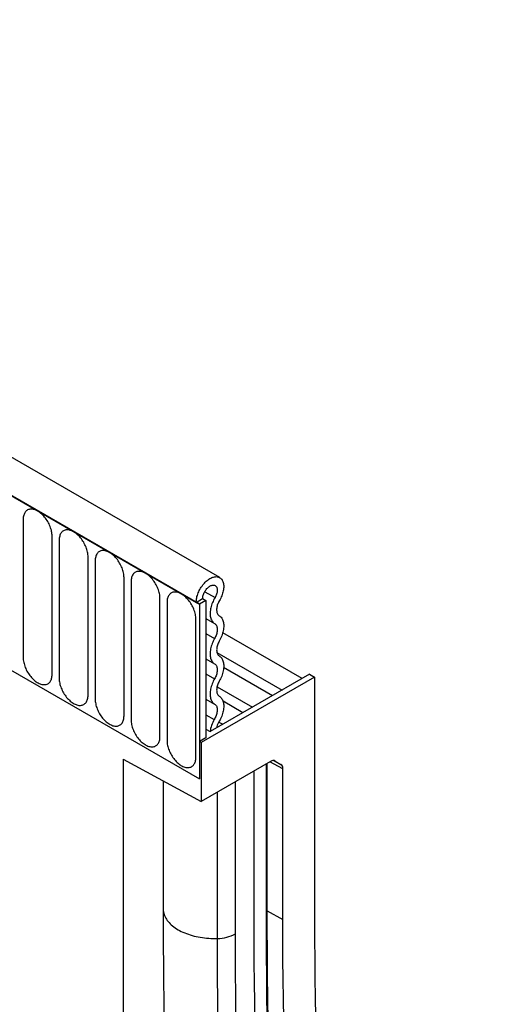
# Model space of a CAD drawing. Units: millimetres. Extents: x 75 to 2100, y 0 to 1460.
# Drawn here: x 690 to 743, y 393 to 501 of the extents above; entities that cross this region are included whole.
import ezdxf

# ---------------------------------------------------------------- set-up
doc = ezdxf.new("R2010")
doc.units = ezdxf.units.MM
doc.header["$LTSCALE"] = 5
doc.layers.get('0').update_dxf_attribs({"color": 1})
doc.layers.add('2003866', color=7, linetype='Continuous')

# ---------------------------------------------------------------- blocks, each defined once
blk = doc.blocks.new('1034933-M_004_ISO_view')
for p, q in [((10.52, 294.42), (-341.97, 497.91)), ((8.31, 291.51), (-344.89, 495.4)), ((-344.54, 495.2), (7.95, 291.71)), ((-10.93, 300.77), (-10.93, 285.67)), ((-7.77, 283.85), (-7.77, 298.95)), ((-7.01, 298.51), (-7.01, 283.4)), ((-3.85, 281.58), (-3.85, 296.69)), ((-3.08, 296.24), (-3.08, 281.14)), ((0.08, 279.32), (0.08, 294.42)), ((0.84, 293.98), (0.84, 278.87)), ((8.88, 292.88), (10.01, 292.23)), ((4, 277.05), (4, 292.16)), ((4.77, 291.71), (4.77, 276.61)), ((7.95, 291.71), (8.66, 292.12)), ((7.95, 291.71), (8.31, 291.51)), ((9.02, 291.91), (8.31, 291.51)), ((8.66, 292.12), (9.02, 291.91)), ((9.02, 291.91), (9.02, 276.91)), ((8.31, 291.51), (8.31, 272.42)), ((7.92, 274.78), (7.92, 289.89)), ((9.02, 289.94), (9.97, 289.39)), ((9.02, 288.31), (9.97, 287.77)), ((19.52, 283.38), (10.85, 288.38)), ((10.22, 286.23), (17.34, 282.12)), ((9.02, 285.55), (9.97, 285)), ((-13.26, 284.87), (8.31, 272.42)), ((16.28, 281.51), (10.95, 284.59)), ((20.86, 283.54), (8.49, 276.4)), ((9.02, 283.92), (9.97, 283.37)), ((20.33, 283.85), (9.48, 277.59)), ((20.33, 283.85), (20.86, 283.54)), ((20.86, 283.54), (20.86, 259.05)), ((10.23, 282.49), (14.1, 280.26)), ((9.02, 281.15), (9.97, 280.6)), ((13.05, 279.65), (10.89, 280.9)), ((9.02, 279.44), (9.93, 278.91)), ((10.44, 278.64), (10.87, 278.39)), ((9.02, 277.85), (9.48, 277.59)), ((9.02, 276.91), (8.31, 276.5)), ((8.49, 276.4), (8.31, 276.5)), ((8.31, 276.5), (8.31, 272.42)), ((8.49, 276.4), (8.49, 269.95)), ((0, 274.59), (8.49, 269.95)), ((0, 274.59), (0, 0)), ((16.06, 274.32), (8.49, 269.95)), ((16.4, 274.42), (17.21, 274)), ((16.56, 274.37), (16.54, 274.39)), ((16.56, 274.37), (17.21, 274)), ((14.28, 256.68), (14.28, 273.3)), ((15.63, 257.46), (15.63, 274.07)), ((15.71, 257.58), (15.71, 274.12)), ((17.42, 273.54), (15.99, 274.28)), ((17.42, 257.06), (17.42, 273.54)), ((4.35, 272.21), (4.35, 258.25)), ((12.24, 255.5), (12.24, 272.12)), ((10.27, 254.99), (10.27, 270.98)), ((15.71, 258), (17.42, 257.06))]:
    blk.add_line(p, q)
at = {"flags": 128}
for points in [[(-7.77, 298.95), (-7.78, 299.08), (-7.79, 299.2), (-7.8, 299.33), (-7.83, 299.47), (-7.86, 299.6), (-7.9, 299.74), (-7.94, 299.87), (-7.99, 300.01), (-8.05, 300.14), (-8.11, 300.28), (-8.18, 300.41), (-8.25, 300.54), (-8.33, 300.67), (-8.42, 300.79), (-8.5, 300.91), (-8.59, 301.02), (-8.69, 301.13), (-8.78, 301.24), (-8.88, 301.33), (-8.99, 301.43), (-9.09, 301.51), (-9.19, 301.59), (-9.3, 301.65), (-9.4, 301.72), (-9.51, 301.77), (-9.61, 301.81), (-9.72, 301.85), (-9.82, 301.87), (-9.92, 301.89), (-10.02, 301.9), (-10.11, 301.9), (-10.2, 301.89), (-10.29, 301.87), (-10.37, 301.84), (-10.45, 301.81), (-10.52, 301.76), (-10.59, 301.71), (-10.65, 301.65), (-10.71, 301.58), (-10.76, 301.5), (-10.8, 301.41), (-10.84, 301.32), (-10.87, 301.22), (-10.9, 301.12), (-10.92, 301.01), (-10.93, 300.89), (-10.93, 300.77)], [(-3.85, 296.69), (-3.85, 296.81), (-3.86, 296.94), (-3.88, 297.07), (-3.9, 297.2), (-3.94, 297.34), (-3.97, 297.47), (-4.02, 297.61), (-4.07, 297.74), (-4.13, 297.88), (-4.19, 298.01), (-4.26, 298.14), (-4.33, 298.27), (-4.41, 298.4), (-4.49, 298.52), (-4.58, 298.64), (-4.67, 298.76), (-4.76, 298.87), (-4.86, 298.97), (-4.96, 299.07), (-5.06, 299.16), (-5.16, 299.24), (-5.27, 299.32), (-5.37, 299.39), (-5.48, 299.45), (-5.59, 299.5), (-5.69, 299.55), (-5.79, 299.58), (-5.89, 299.61), (-5.99, 299.63), (-6.09, 299.63), (-6.19, 299.63), (-6.28, 299.62), (-6.36, 299.61), (-6.45, 299.58), (-6.52, 299.54), (-6.6, 299.5), (-6.67, 299.44), (-6.73, 299.38), (-6.79, 299.31), (-6.84, 299.23), (-6.88, 299.15), (-6.92, 299.06), (-6.95, 298.96), (-6.97, 298.85), (-6.99, 298.74), (-7, 298.63), (-7.01, 298.51)], [(0.08, 294.42), (0.07, 294.55), (0.06, 294.67), (0.04, 294.8), (0.02, 294.94), (-0.01, 295.07), (-0.05, 295.21), (-0.09, 295.34), (-0.14, 295.48), (-0.2, 295.61), (-0.26, 295.75), (-0.33, 295.88), (-0.41, 296.01), (-0.48, 296.14), (-0.57, 296.26), (-0.65, 296.38), (-0.74, 296.49), (-0.84, 296.6), (-0.94, 296.71), (-1.03, 296.8), (-1.14, 296.89), (-1.24, 296.98), (-1.34, 297.05), (-1.45, 297.12), (-1.56, 297.18), (-1.66, 297.24), (-1.77, 297.28), (-1.87, 297.32), (-1.97, 297.34), (-2.07, 297.36), (-2.17, 297.37), (-2.26, 297.37), (-2.35, 297.36), (-2.44, 297.34), (-2.52, 297.31), (-2.6, 297.28), (-2.67, 297.23), (-2.74, 297.18), (-2.8, 297.12), (-2.86, 297.05), (-2.91, 296.97), (-2.96, 296.88), (-2.99, 296.79), (-3.02, 296.69), (-3.05, 296.59), (-3.07, 296.48), (-3.08, 296.36), (-3.08, 296.24)], [(4, 292.16), (4, 292.28), (3.99, 292.41), (3.97, 292.54), (3.94, 292.67), (3.91, 292.8), (3.87, 292.94), (3.83, 293.08), (3.78, 293.21), (3.72, 293.35), (3.66, 293.48), (3.59, 293.61), (3.52, 293.74), (3.44, 293.87), (3.36, 293.99), (3.27, 294.11), (3.18, 294.23), (3.09, 294.34), (2.99, 294.44), (2.89, 294.54), (2.79, 294.63), (2.68, 294.71), (2.58, 294.79), (2.47, 294.86), (2.37, 294.92), (2.26, 294.97), (2.16, 295.02), (2.06, 295.05), (1.95, 295.08), (1.85, 295.1), (1.76, 295.1), (1.66, 295.1), (1.57, 295.09), (1.49, 295.07), (1.4, 295.05), (1.32, 295.01), (1.25, 294.97), (1.18, 294.91), (1.12, 294.85), (1.06, 294.78), (1.01, 294.7), (0.97, 294.62), (0.93, 294.53), (0.9, 294.43), (0.88, 294.32), (0.86, 294.21), (0.85, 294.1), (0.84, 293.98)], [(7.95, 291.71), (7.96, 291.83), (7.97, 291.95), (7.99, 292.08), (8.01, 292.21), (8.04, 292.34), (8.08, 292.47), (8.12, 292.6), (8.17, 292.74), (8.23, 292.87), (8.29, 293), (8.36, 293.12), (8.43, 293.25), (8.51, 293.37), (8.59, 293.49), (8.67, 293.61), (8.76, 293.71), (8.85, 293.82), (8.95, 293.92), (9.05, 294.01), (9.15, 294.1), (9.25, 294.17), (9.35, 294.25), (9.45, 294.31), (9.55, 294.36), (9.66, 294.41), (9.76, 294.45), (9.86, 294.48), (9.95, 294.5), (10.05, 294.51), (10.14, 294.52), (10.23, 294.51), (10.32, 294.5), (10.4, 294.47), (10.48, 294.44), (10.55, 294.4), (10.62, 294.35), (10.68, 294.29), (10.74, 294.23), (10.79, 294.15), (10.83, 294.07), (10.87, 293.99), (10.9, 293.89), (10.93, 293.79), (10.94, 293.68), (10.96, 293.57), (10.96, 293.46), (10.96, 293.34), (10.95, 293.22), (10.93, 293.09), (10.91, 292.96), (10.88, 292.83), (10.84, 292.7), (10.8, 292.57), (10.75, 292.43), (10.69, 292.3), (10.63, 292.17), (10.57, 292.04), (10.49, 291.92)], [(7.92, 289.89), (7.92, 290.01), (7.91, 290.14), (7.89, 290.27), (7.87, 290.4), (7.84, 290.54), (7.8, 290.67), (7.75, 290.81), (7.7, 290.95), (7.65, 291.08), (7.58, 291.22), (7.52, 291.35), (7.44, 291.48), (7.37, 291.6), (7.28, 291.73), (7.2, 291.85), (7.1, 291.96), (7.01, 292.07), (6.91, 292.17), (6.81, 292.27), (6.71, 292.36), (6.61, 292.45), (6.5, 292.52), (6.4, 292.59), (6.29, 292.65), (6.19, 292.71), (6.08, 292.75), (5.98, 292.79), (5.88, 292.81), (5.78, 292.83), (5.68, 292.84), (5.59, 292.84), (5.5, 292.83), (5.41, 292.81), (5.33, 292.78), (5.25, 292.74), (5.18, 292.7), (5.11, 292.65), (5.05, 292.58), (4.99, 292.51), (4.94, 292.44), (4.89, 292.35), (4.86, 292.26), (4.82, 292.16), (4.8, 292.06), (4.78, 291.95), (4.77, 291.83), (4.77, 291.71)], [(8.66, 292.12), (8.67, 292.21), (8.68, 292.3), (8.69, 292.39), (8.72, 292.49), (8.75, 292.58), (8.79, 292.68), (8.83, 292.78), (8.88, 292.87), (8.93, 292.96), (8.99, 293.05), (9.05, 293.13), (9.12, 293.21), (9.19, 293.28), (9.26, 293.35), (9.33, 293.41), (9.41, 293.46), (9.48, 293.51), (9.55, 293.55), (9.63, 293.57), (9.7, 293.59), (9.77, 293.6), (9.84, 293.6), (9.9, 293.6), (9.96, 293.58), (10.02, 293.55), (10.07, 293.52), (10.11, 293.48), (10.15, 293.43), (10.19, 293.37), (10.21, 293.3), (10.23, 293.23), (10.25, 293.15), (10.25, 293.07), (10.25, 292.98), (10.24, 292.89), (10.23, 292.8), (10.21, 292.7), (10.18, 292.61), (10.14, 292.51), (10.1, 292.42), (10.06, 292.32), (10.01, 292.23)], [(10.01, 292.23), (9.93, 292.1), (9.86, 291.96), (9.79, 291.82), (9.73, 291.68), (9.68, 291.54), (9.63, 291.4), (9.59, 291.26), (9.55, 291.12), (9.52, 290.99), (9.5, 290.85), (9.49, 290.72), (9.48, 290.59), (9.48, 290.46), (9.48, 290.34), (9.49, 290.22), (9.51, 290.11), (9.54, 290), (9.57, 289.9), (9.61, 289.81), (9.65, 289.72), (9.7, 289.64), (9.76, 289.56), (9.82, 289.5), (9.89, 289.44), (9.97, 289.39)], [(10.49, 291.92), (10.44, 291.82), (10.38, 291.71), (10.34, 291.6), (10.29, 291.5), (10.26, 291.39), (10.23, 291.28), (10.21, 291.17), (10.19, 291.07), (10.18, 290.97), (10.18, 290.87), (10.19, 290.78), (10.2, 290.69), (10.22, 290.61), (10.25, 290.53), (10.28, 290.46), (10.32, 290.4), (10.36, 290.34), (10.41, 290.29), (10.47, 290.25)], [(9.97, 289.39), (10.02, 289.35), (10.08, 289.3), (10.12, 289.24), (10.16, 289.18), (10.19, 289.1), (10.22, 289.02), (10.24, 288.93), (10.25, 288.84), (10.25, 288.74), (10.25, 288.64), (10.24, 288.54), (10.22, 288.43), (10.19, 288.32), (10.16, 288.21), (10.12, 288.09), (10.08, 287.98), (10.02, 287.87), (9.97, 287.77)], [(10.47, 290.25), (10.54, 290.2), (10.61, 290.14), (10.68, 290.08), (10.74, 290), (10.79, 289.92), (10.83, 289.83), (10.87, 289.73), (10.9, 289.63), (10.93, 289.51), (10.95, 289.4), (10.96, 289.28), (10.96, 289.15), (10.96, 289.02), (10.95, 288.89), (10.93, 288.75), (10.9, 288.61), (10.87, 288.47), (10.83, 288.33), (10.79, 288.19), (10.74, 288.05), (10.68, 287.9), (10.61, 287.76), (10.54, 287.62), (10.47, 287.49)], [(9.97, 287.77), (9.89, 287.63), (9.82, 287.49), (9.76, 287.35), (9.7, 287.21), (9.65, 287.06), (9.6, 286.92), (9.56, 286.78), (9.53, 286.64), (9.51, 286.5), (9.49, 286.36), (9.48, 286.23), (9.48, 286.1), (9.48, 285.97), (9.49, 285.85), (9.51, 285.74), (9.53, 285.63), (9.56, 285.52), (9.6, 285.42), (9.65, 285.33), (9.7, 285.25), (9.76, 285.17), (9.82, 285.11), (9.89, 285.05), (9.97, 285)], [(10.47, 287.49), (10.41, 287.38), (10.36, 287.27), (10.31, 287.16), (10.27, 287.04), (10.24, 286.93), (10.22, 286.82), (10.2, 286.71), (10.19, 286.61), (10.18, 286.51), (10.19, 286.41), (10.2, 286.32), (10.22, 286.23), (10.24, 286.15), (10.27, 286.08), (10.31, 286.01), (10.36, 285.95), (10.41, 285.9), (10.47, 285.86)], [(-10.93, 285.67), (-10.93, 285.54), (-10.92, 285.42), (-10.9, 285.29), (-10.87, 285.15), (-10.84, 285.02), (-10.8, 284.88), (-10.76, 284.75), (-10.71, 284.61), (-10.65, 284.48), (-10.59, 284.34), (-10.52, 284.21), (-10.45, 284.08), (-10.37, 283.95), (-10.29, 283.83), (-10.2, 283.71), (-10.11, 283.6), (-10.02, 283.49), (-9.92, 283.38), (-9.82, 283.29), (-9.72, 283.2), (-9.61, 283.11), (-9.51, 283.04), (-9.4, 282.97), (-9.3, 282.91), (-9.19, 282.85), (-9.09, 282.81), (-8.99, 282.77), (-8.88, 282.75), (-8.78, 282.73), (-8.69, 282.72), (-8.59, 282.72), (-8.5, 282.73), (-8.42, 282.75), (-8.33, 282.78), (-8.25, 282.81), (-8.18, 282.86), (-8.11, 282.91), (-8.05, 282.97), (-7.99, 283.04), (-7.94, 283.12), (-7.9, 283.21), (-7.86, 283.3), (-7.83, 283.4), (-7.8, 283.5), (-7.79, 283.61), (-7.78, 283.73), (-7.77, 283.85)], [(10.47, 285.86), (10.54, 285.81), (10.61, 285.75), (10.68, 285.68), (10.74, 285.61), (10.79, 285.52), (10.83, 285.43), (10.87, 285.34), (10.9, 285.23), (10.93, 285.12), (10.95, 285.01), (10.96, 284.88), (10.96, 284.76), (10.96, 284.63), (10.95, 284.5), (10.93, 284.36), (10.9, 284.22), (10.87, 284.08), (10.83, 283.94), (10.79, 283.8), (10.74, 283.65), (10.68, 283.51), (10.61, 283.37), (10.54, 283.23), (10.47, 283.09)], [(9.97, 285), (10.02, 284.96), (10.08, 284.91), (10.12, 284.85), (10.16, 284.78), (10.19, 284.71), (10.22, 284.63), (10.24, 284.54), (10.25, 284.45), (10.25, 284.35), (10.25, 284.25), (10.24, 284.14), (10.22, 284.04), (10.19, 283.92), (10.16, 283.81), (10.12, 283.7), (10.08, 283.59), (10.02, 283.48), (9.97, 283.37)], [(-7.01, 283.4), (-7, 283.28), (-6.99, 283.15), (-6.97, 283.02), (-6.95, 282.89), (-6.92, 282.75), (-6.88, 282.62), (-6.84, 282.48), (-6.79, 282.35), (-6.73, 282.21), (-6.67, 282.08), (-6.6, 281.95), (-6.52, 281.82), (-6.45, 281.69), (-6.36, 281.57), (-6.28, 281.45), (-6.19, 281.33), (-6.09, 281.22), (-5.99, 281.12), (-5.89, 281.02), (-5.79, 280.93), (-5.69, 280.85), (-5.59, 280.77), (-5.48, 280.7), (-5.37, 280.64), (-5.27, 280.59), (-5.16, 280.54), (-5.06, 280.51), (-4.96, 280.48), (-4.86, 280.46), (-4.76, 280.46), (-4.67, 280.46), (-4.58, 280.47), (-4.49, 280.48), (-4.41, 280.51), (-4.33, 280.55), (-4.26, 280.59), (-4.19, 280.65), (-4.13, 280.71), (-4.07, 280.78), (-4.02, 280.86), (-3.97, 280.94), (-3.94, 281.03), (-3.9, 281.13), (-3.88, 281.24), (-3.86, 281.35), (-3.85, 281.46), (-3.85, 281.58)], [(9.97, 283.37), (9.89, 283.24), (9.82, 283.1), (9.76, 282.95), (9.7, 282.81), (9.65, 282.67), (9.6, 282.53), (9.56, 282.38), (9.53, 282.24), (9.51, 282.11), (9.49, 281.97), (9.48, 281.84), (9.48, 281.71), (9.48, 281.58), (9.49, 281.46), (9.51, 281.34), (9.53, 281.23), (9.56, 281.13), (9.6, 281.03), (9.65, 280.94), (9.7, 280.86), (9.76, 280.78), (9.82, 280.71), (9.89, 280.65), (9.97, 280.6)], [(10.47, 283.09), (10.41, 282.98), (10.36, 282.87), (10.31, 282.76), (10.27, 282.65), (10.24, 282.54), (10.22, 282.43), (10.2, 282.32), (10.19, 282.22), (10.18, 282.11), (10.19, 282.02), (10.2, 281.92), (10.22, 281.84), (10.24, 281.76), (10.27, 281.68), (10.31, 281.62), (10.36, 281.56), (10.41, 281.51), (10.47, 281.47)], [(-3.08, 281.14), (-3.08, 281.01), (-3.07, 280.89), (-3.05, 280.76), (-3.02, 280.62), (-2.99, 280.49), (-2.96, 280.35), (-2.91, 280.22), (-2.86, 280.08), (-2.8, 279.95), (-2.74, 279.81), (-2.67, 279.68), (-2.6, 279.55), (-2.52, 279.42), (-2.44, 279.3), (-2.35, 279.18), (-2.26, 279.07), (-2.17, 278.96), (-2.07, 278.85), (-1.97, 278.76), (-1.87, 278.66), (-1.77, 278.58), (-1.66, 278.5), (-1.56, 278.44), (-1.45, 278.37), (-1.34, 278.32), (-1.24, 278.28), (-1.14, 278.24), (-1.03, 278.22), (-0.94, 278.2), (-0.84, 278.19), (-0.74, 278.19), (-0.65, 278.2), (-0.57, 278.22), (-0.48, 278.25), (-0.41, 278.28), (-0.33, 278.33), (-0.26, 278.38), (-0.2, 278.44), (-0.14, 278.51), (-0.09, 278.59), (-0.05, 278.68), (-0.01, 278.77), (0.02, 278.87), (0.04, 278.97), (0.06, 279.08), (0.07, 279.2), (0.08, 279.32)], [(10.47, 281.47), (10.54, 281.42), (10.61, 281.36), (10.68, 281.29), (10.73, 281.22), (10.79, 281.13), (10.83, 281.04), (10.87, 280.95), (10.9, 280.84), (10.93, 280.74), (10.94, 280.62), (10.96, 280.5), (10.96, 280.38), (10.96, 280.25), (10.95, 280.12), (10.93, 279.98), (10.91, 279.84), (10.88, 279.7), (10.84, 279.56), (10.79, 279.42), (10.74, 279.28), (10.69, 279.14), (10.62, 279), (10.56, 278.86), (10.48, 278.72), (10.4, 278.59)], [(9.97, 280.6), (10.02, 280.56), (10.07, 280.52), (10.12, 280.46), (10.16, 280.39), (10.19, 280.32), (10.22, 280.25), (10.24, 280.16), (10.25, 280.07), (10.25, 279.98), (10.25, 279.88), (10.24, 279.77), (10.22, 279.67), (10.2, 279.56), (10.17, 279.45), (10.13, 279.34), (10.09, 279.23), (10.04, 279.12), (9.99, 279.02), (9.93, 278.91)], [(0.84, 278.87), (0.85, 278.75), (0.86, 278.62), (0.88, 278.49), (0.9, 278.36), (0.93, 278.22), (0.97, 278.09), (1.01, 277.95), (1.06, 277.82), (1.12, 277.68), (1.18, 277.55), (1.25, 277.41), (1.32, 277.28), (1.4, 277.16), (1.49, 277.03), (1.57, 276.91), (1.66, 276.8), (1.76, 276.69), (1.85, 276.59), (1.95, 276.49), (2.06, 276.4), (2.16, 276.32), (2.26, 276.24), (2.37, 276.17), (2.47, 276.11), (2.58, 276.06), (2.68, 276.01), (2.79, 275.98), (2.89, 275.95), (2.99, 275.93), (3.09, 275.92), (3.18, 275.92), (3.27, 275.93), (3.36, 275.95), (3.44, 275.98), (3.52, 276.02), (3.59, 276.06), (3.66, 276.12), (3.72, 276.18), (3.78, 276.25), (3.83, 276.33), (3.87, 276.41), (3.91, 276.5), (3.94, 276.6), (3.97, 276.71), (3.99, 276.82), (4, 276.93), (4, 277.05)], [(4.77, 276.61), (4.77, 276.48), (4.78, 276.36), (4.8, 276.23), (4.82, 276.09), (4.86, 275.96), (4.89, 275.82), (4.94, 275.69), (4.99, 275.55), (5.05, 275.42), (5.11, 275.28), (5.18, 275.15), (5.25, 275.02), (5.33, 274.89), (5.41, 274.77), (5.5, 274.65), (5.59, 274.53), (5.68, 274.43), (5.78, 274.32), (5.88, 274.22), (5.98, 274.13), (6.08, 274.05), (6.19, 273.97), (6.29, 273.9), (6.4, 273.84), (6.5, 273.79), (6.61, 273.75), (6.71, 273.71), (6.81, 273.68), (6.91, 273.67), (7.01, 273.66), (7.1, 273.66), (7.2, 273.67), (7.28, 273.69), (7.37, 273.72), (7.44, 273.75), (7.52, 273.8), (7.58, 273.85), (7.65, 273.91), (7.7, 273.98), (7.75, 274.06), (7.8, 274.15), (7.84, 274.24), (7.87, 274.34), (7.89, 274.44), (7.91, 274.55), (7.92, 274.66), (7.92, 274.78)], [(4.35, 258.25), (4.35, 258.16), (4.36, 258.03), (4.38, 257.89), (4.41, 257.75), (4.45, 257.62), (4.5, 257.49), (4.56, 257.35), (4.63, 257.22), (4.71, 257.09), (4.8, 256.97), (4.9, 256.84), (5, 256.72), (5.12, 256.6), (5.24, 256.48), (5.37, 256.37), (5.52, 256.26), (5.66, 256.15), (5.82, 256.05), (5.98, 255.95), (6.15, 255.86), (6.33, 255.77), (6.51, 255.68), (6.7, 255.6), (6.9, 255.52), (7.1, 255.45), (7.3, 255.38), (7.51, 255.32), (7.73, 255.26), (7.95, 255.21), (8.17, 255.16), (8.4, 255.12), (8.63, 255.09), (8.86, 255.06), (9.09, 255.03), (9.32, 255.01), (9.56, 255), (9.8, 254.99), (10.03, 254.99), (10.27, 254.99)], [(20.86, 259.05), (20.86, 256.94), (20.87, 254.83), (20.89, 252.73), (20.91, 250.64), (20.95, 248.54), (20.98, 246.46)], [(15.71, 246.58), (15.68, 248.74), (15.66, 250.92), (15.64, 253.09), (15.63, 255.27), (15.63, 257.46)], [(14.37, 245.88), (14.34, 248.03), (14.31, 250.19), (14.3, 252.35), (14.29, 254.51), (14.28, 256.68)], [(14.37, 245.88), (14.34, 248.03), (14.31, 250.19), (14.3, 252.35), (14.29, 254.51), (14.28, 256.68)], [(17.51, 246.2), (17.47, 248.36), (17.45, 250.53), (17.43, 252.71), (17.42, 254.88), (17.42, 257.06)], [(10.32, 246.29), (10.3, 248.46), (10.28, 250.63), (10.27, 252.81), (10.27, 254.99)], [(12.29, 246.82), (12.27, 248.98), (12.25, 251.15), (12.24, 253.32), (12.24, 255.5)]]:
    blk.add_lwpolyline(points, dxfattribs=at)
for centre, radius, start, end in [((12.39, 277.34), 2.92, 147.4774, 175.2562), ((11.64, 277.8), 1.47, 147.7046, 172.425), ((15.56, 257.59), 0.151, 294.3747, 354.3052), ((10.23, 259.25), 4.26, 270.5565, 298.1977)]:
    blk.add_arc(centre, radius, start, end)
for centre, start_param, end_param in [((16.06, 273.51), 0.000261, 0.784974), ((16.71, 273.13), 5.498049, 6.283447)]:
    blk.add_ellipse(centre, major_axis=(0.5, 0.867), ratio=0.576986, start_param=start_param, end_param=end_param)
for points, knots in [([(4.35, 258.25), (4.35, 257.88), (4.35, 256.82), (4.35, 255.08), (4.37, 253.01), (4.38, 250.95), (4.41, 248.88), (4.44, 246.83), (4.48, 244.77), (4.52, 242.72), (4.57, 240.67), (4.63, 238.63), (4.69, 236.59), (4.76, 234.56), (4.83, 232.52), (4.91, 230.5), (5, 228.47), (5.09, 226.45), (5.19, 224.43), (5.3, 222.42), (5.41, 220.41), (5.53, 218.41), (5.65, 216.41), (5.78, 214.41), (5.92, 212.42), (6.06, 210.43), (6.21, 208.45), (6.37, 206.46), (6.53, 204.49), (6.7, 202.52), (6.87, 200.55), (7.05, 198.58), (7.24, 196.62), (7.43, 194.67), (7.63, 192.72), (7.83, 190.77), (8.04, 188.83), (8.26, 186.89), (8.48, 184.96), (8.71, 183.03), (8.95, 181.1), (9.19, 179.18), (9.44, 177.27), (9.69, 175.35), (9.95, 173.45), (10.22, 171.54), (10.49, 169.65), (10.77, 167.75), (11.06, 165.86), (11.35, 163.98), (11.64, 162.1), (11.95, 160.22), (12.26, 158.35), (12.57, 156.49), (12.89, 154.63), (13.22, 152.77), (13.56, 150.92), (13.9, 149.07), (14.24, 147.23), (14.59, 145.39), (14.95, 143.56), (15.32, 141.74), (15.69, 139.91), (16.06, 138.1), (16.45, 136.28), (16.84, 134.48), (17.23, 132.67), (17.63, 130.88), (18.04, 129.08), (18.45, 127.3), (18.87, 125.51), (19.3, 123.74), (19.73, 121.96), (20.17, 120.2), (20.61, 118.44), (21.06, 116.68), (21.51, 114.93), (21.98, 113.18), (22.44, 111.44), (22.92, 109.7), (23.4, 107.97), (23.88, 106.25), (24.37, 104.53), (24.87, 102.82), (25.37, 101.11), (25.88, 99.4), (26.4, 97.7), (26.92, 96.01), (27.45, 94.33), (27.98, 92.64), (28.52, 90.97), (29.07, 89.3), (29.62, 87.63), (30.18, 85.97), (30.74, 84.32), (31.31, 82.67), (31.88, 81.03), (32.46, 79.39), (33.05, 77.76), (33.64, 76.13), (34.24, 74.51), (34.85, 72.9), (35.46, 71.29), (36.07, 69.69), (36.69, 68.09), (37.33, 66.48), (37.76, 65.4), (37.98, 64.85)], [0, 0, 0, 0, 0.005039, 0.014605, 0.024172, 0.033738, 0.043305, 0.052872, 0.062438, 0.072005, 0.081572, 0.091139, 0.100706, 0.110272, 0.119839, 0.129406, 0.138973, 0.14854, 0.158107, 0.167674, 0.177241, 0.186808, 0.196374, 0.205941, 0.215508, 0.225075, 0.234642, 0.244209, 0.253776, 0.263342, 0.272909, 0.282476, 0.292043, 0.301609, 0.311176, 0.320743, 0.330309, 0.339876, 0.349442, 0.359009, 0.368575, 0.378141, 0.387708, 0.397274, 0.40684, 0.416406, 0.425972, 0.435538, 0.445104, 0.454669, 0.464235, 0.473801, 0.483366, 0.492931, 0.502497, 0.512062, 0.521627, 0.531192, 0.540756, 0.550321, 0.559886, 0.56945, 0.579014, 0.588578, 0.598142, 0.607706, 0.617269, 0.626833, 0.636396, 0.645959, 0.655522, 0.665084, 0.674647, 0.684209, 0.693771, 0.703333, 0.712895, 0.722456, 0.732017, 0.741578, 0.751139, 0.760699, 0.770259, 0.779819, 0.789379, 0.798938, 0.808497, 0.818056, 0.827614, 0.837173, 0.84673, 0.856288, 0.865845, 0.875402, 0.884959, 0.894515, 0.904071, 0.913626, 0.923181, 0.932736, 0.94229, 0.951844, 0.961398, 0.970951, 0.980504, 0.990056, 1, 1, 1, 1]), ([(48.78, 67.19), (48.67, 67.46), (48.35, 68.26), (47.83, 69.58), (47.21, 71.15), (46.6, 72.73), (46, 74.31), (45.4, 75.9), (44.81, 77.49), (44.22, 79.1), (43.64, 80.7), (43.06, 82.31), (42.49, 83.93), (41.93, 85.56), (41.37, 87.18), (40.82, 88.82), (40.27, 90.46), (39.73, 92.1), (39.2, 93.76), (38.67, 95.41), (38.15, 97.08), (37.63, 98.74), (37.12, 100.42), (36.61, 102.1), (36.11, 103.78), (35.62, 105.47), (35.13, 107.16), (34.65, 108.86), (34.17, 110.57), (33.71, 112.28), (33.24, 114), (32.78, 115.72), (32.33, 117.45), (31.89, 119.18), (31.45, 120.92), (31.01, 122.66), (30.58, 124.41), (30.16, 126.16), (29.75, 127.92), (29.34, 129.68), (28.93, 131.45), (28.53, 133.22), (28.14, 135), (27.76, 136.78), (27.38, 138.57), (27, 140.37), (26.63, 142.16), (26.27, 143.97), (25.92, 145.78), (25.57, 147.59), (25.22, 149.41), (24.89, 151.23), (24.55, 153.06), (24.23, 154.89), (23.91, 156.73), (23.6, 158.57), (23.29, 160.42), (22.99, 162.27), (22.69, 164.12), (22.4, 165.98), (22.12, 167.85), (21.84, 169.72), (21.57, 171.59), (21.31, 173.47), (21.05, 175.36), (20.8, 177.25), (20.55, 179.14), (20.31, 181.04), (20.07, 182.94), (19.85, 184.85), (19.62, 186.76), (19.41, 188.67), (19.2, 190.59), (18.99, 192.52), (18.8, 194.44), (18.6, 196.38), (18.42, 198.31), (18.24, 200.25), (18.07, 202.2), (17.9, 204.15), (17.74, 206.1), (17.58, 208.06), (17.44, 210.02), (17.29, 211.99), (17.16, 213.96), (17.03, 215.94), (16.9, 217.91), (16.78, 219.9), (16.67, 221.88), (16.57, 223.87), (16.47, 225.87), (16.37, 227.87), (16.29, 229.87), (16.21, 231.88), (16.13, 233.89), (16.06, 235.9), (16, 237.92), (15.94, 239.94), (15.89, 241.97), (15.85, 244), (15.81, 246.03), (15.78, 248.07), (15.75, 250.11), (15.74, 252.15), (15.72, 254.2), (15.72, 256.01), (15.72, 257.13), (15.71, 257.58)], [0, 0, 0, 0, 0.005052, 0.014652, 0.024252, 0.033852, 0.043452, 0.053052, 0.062652, 0.072252, 0.081852, 0.091451, 0.101051, 0.110651, 0.120251, 0.129851, 0.139451, 0.14905, 0.15865, 0.16825, 0.17785, 0.187449, 0.197049, 0.206649, 0.216248, 0.225848, 0.235447, 0.245047, 0.254647, 0.264246, 0.273846, 0.283445, 0.293045, 0.302644, 0.312244, 0.321843, 0.331443, 0.341042, 0.350642, 0.360241, 0.369841, 0.37944, 0.38904, 0.398639, 0.408238, 0.417838, 0.427437, 0.437037, 0.446636, 0.456235, 0.465835, 0.475434, 0.485033, 0.494633, 0.504232, 0.513831, 0.523431, 0.53303, 0.542629, 0.552229, 0.561828, 0.571427, 0.581027, 0.590626, 0.600225, 0.609824, 0.619424, 0.629023, 0.638622, 0.648221, 0.657821, 0.66742, 0.677019, 0.686619, 0.696218, 0.705817, 0.715416, 0.725015, 0.734615, 0.744214, 0.753813, 0.763412, 0.773012, 0.782611, 0.79221, 0.801809, 0.811409, 0.821008, 0.830607, 0.840206, 0.849806, 0.859405, 0.869004, 0.878603, 0.888203, 0.897802, 0.907401, 0.917, 0.926599, 0.936199, 0.945798, 0.955397, 0.964996, 0.974596, 0.984195, 0.993794, 1, 1, 1, 1])]:
    blk.add_open_spline(points, degree=3, knots=knots)

msp = doc.modelspace()

# ---------------------------------------------------------------- block references
at = {"layer": '2003866'}
msp.add_blockref('1034933-M_004_ISO_view', (701.663, 145.157), dxfattribs=at)

doc.saveas('drawing.dxf')
